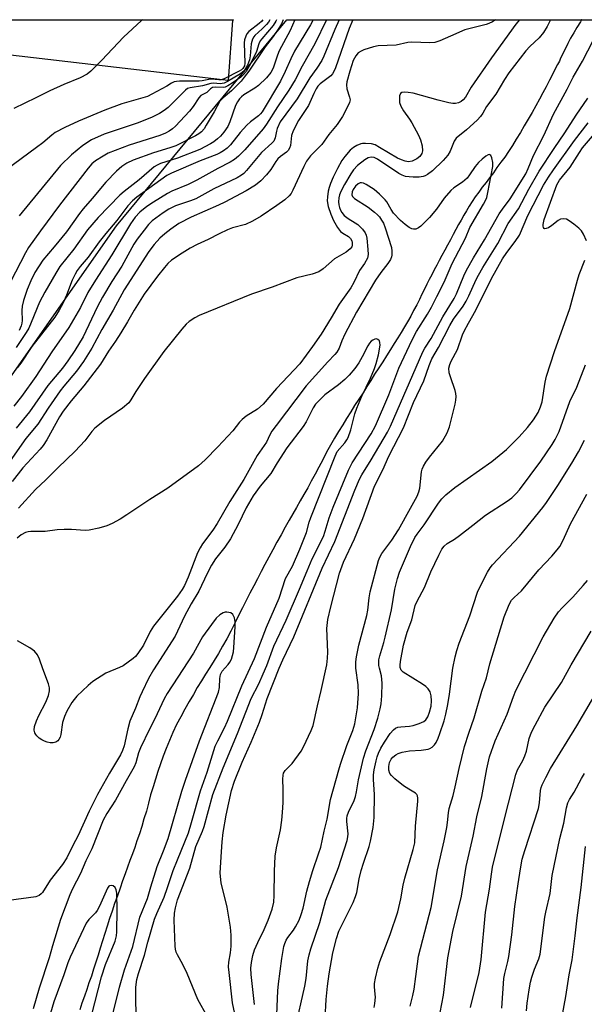
# Model space of a CAD drawing. Units: inches. Extents: x 1321760 to 1327760, y 501448 to 505448.
# Drawn here: x 1323643 to 1323804, y 505167 to 505448 of the extents above; entities that cross this region are included whole.
import ezdxf

# ---------------------------------------------------------------- set-up
doc = ezdxf.new("R2010")
doc.units = ezdxf.units.IN
doc.header["$MEASUREMENT"] = 0
for name, color, linetype in [('HYDRO-Single Line Stream', 4, 'Continuous'), ('NTRL-Trees', 3, 'Continuous'), ('TRANS-Parking Lot', 4, 'Continuous'), ('Undefined', 1, 'Continuous')]:
    doc.layers.add(name, color=color, linetype=linetype)

msp = doc.modelspace()

# ---------------------------------------------------------------- linework, layer by layer
at = {"layer": 'HYDRO-Single Line Stream'}
msp.add_lwpolyline([(1323803.63, 505447.99), (1323803.61, 505447.96), (1323803.3, 505447.36), (1323802.29, 505445.74), (1323801.42, 505444.24), (1323800.42, 505442.74), (1323799.67, 505441.24), (1323798.17, 505438.11), (1323797.57, 505436.99), (1323797.27, 505436.19), (1323796.77, 505435.2), (1323796.07, 505433.99), (1323795.27, 505432.39), (1323794.47, 505430.7), (1323793.47, 505428.89), (1323792.57, 505427.09), (1323791.57, 505425.29), (1323790.57, 505423.39), (1323789.47, 505421.5), (1323788.37, 505419.6), (1323787.27, 505417.7), (1323786.17, 505415.8), (1323784.97, 505413.9), (1323783.87, 505412.09), (1323782.77, 505410.39), (1323781.67, 505408.79), (1323780.57, 505407.3), (1323779.47, 505405.79), (1323778.47, 505404.29), (1323777.37, 505402.9), (1323776.37, 505401.49), (1323775.27, 505400.19), (1323774.27, 505398.79), (1323773.27, 505397.49), (1323772.37, 505396.09), (1323771.57, 505394.79), (1323770.77, 505393.49), (1323769.97, 505392.19), (1323769.27, 505390.79), (1323768.47, 505389.5), (1323767.77, 505388.09), (1323766.97, 505386.69), (1323766.17, 505385.19), (1323765.37, 505383.69), (1323764.57, 505382.19), (1323763.77, 505380.69), (1323762.97, 505379.29), (1323762.27, 505377.89), (1323761.57, 505376.6), (1323760.87, 505375.19), (1323760.17, 505373.89), (1323759.47, 505372.49), (1323758.77, 505371.1), (1323758.07, 505369.7), (1323757.37, 505368.1), (1323756.57, 505366.59), (1323755.67, 505364.99), (1323754.87, 505363.4), (1323753.97, 505361.8), (1323753.07, 505360.29), (1323752.17, 505358.69), (1323751.17, 505357.2), (1323750.17, 505355.6), (1323749.07, 505353.89), (1323747.97, 505352.1), (1323746.87, 505350.3), (1323745.77, 505348.6), (1323744.57, 505346.8), (1323743.47, 505345), (1323742.37, 505343.3), (1323741.27, 505341.5), (1323740.07, 505339.7), (1323738.87, 505337.9), (1323737.77, 505336.1), (1323736.57, 505334.2), (1323735.47, 505332.4), (1323734.27, 505330.5), (1323733.17, 505328.6), (1323731.97, 505326.6), (1323730.87, 505324.6), (1323729.77, 505322.4), (1323728.67, 505320.3), (1323727.57, 505318.3), (1323726.47, 505316.3), (1323725.47, 505314.4), (1323724.37, 505312.5), (1323723.37, 505310.7), (1323722.27, 505308.8), (1323721.27, 505307), (1323720.17, 505305.1), (1323719.07, 505303.1), (1323717.87, 505301), (1323716.67, 505298.9), (1323715.57, 505296.7), (1323714.37, 505294.6), (1323713.27, 505292.5), (1323712.17, 505290.5), (1323711.17, 505288.4), (1323710.07, 505286.4), (1323708.97, 505284.3), (1323707.97, 505282.2), (1323706.87, 505280.1), (1323705.77, 505277.9), (1323704.67, 505275.7), (1323703.57, 505273.5), (1323702.37, 505271.3), (1323701.17, 505269.2), (1323700.07, 505267.1), (1323698.77, 505265.1), (1323697.57, 505263.1), (1323696.37, 505261.2), (1323695.17, 505259.3), (1323693.97, 505257.4), (1323692.87, 505255.4), (1323691.67, 505253.4), (1323690.47, 505251.2), (1323689.27, 505249.01), (1323688.07, 505246.81), (1323686.97, 505244.5), (1323686.07, 505242.21), (1323685.07, 505240.01), (1323684.27, 505237.81), (1323683.47, 505235.61), (1323682.77, 505233.41), (1323682.07, 505231.21), (1323681.37, 505229.01), (1323680.68, 505226.71), (1323680.07, 505224.4), (1323679.48, 505222.11), (1323678.78, 505219.91), (1323678.17, 505217.71), (1323677.47, 505215.61), (1323676.78, 505213.61), (1323676.18, 505211.71), (1323675.47, 505209.91), (1323674.77, 505208.01), (1323674.07, 505206.11), (1323673.38, 505204.21), (1323672.68, 505202.21), (1323671.98, 505200.11), (1323671.18, 505197.91), (1323670.38, 505195.71), (1323669.68, 505193.51), (1323668.98, 505191.41), (1323668.28, 505189.21), (1323667.57, 505187.11), (1323666.98, 505185.11), (1323666.28, 505183.01), (1323665.68, 505181.01), (1323665.08, 505179.01), (1323664.38, 505177.01), (1323663.78, 505175.01), (1323663.08, 505173.11), (1323662.48, 505171.21), (1323661.78, 505169.31), (1323661.08, 505167.31), (1323660.48, 505165.41)], dxfattribs=at)
at = {"layer": 'NTRL-Trees'}
msp.add_lwpolyline([(1323539.24, 504771.01), (1323549.26, 504829.69), (1323557.63, 504878.68), (1323583.32, 504944.85), (1323607.16, 504964.05), (1323615.66, 504993.81), (1323616.26, 505044.2), (1323575.83, 505052.26), (1323541.69, 505071.41), (1323518.35, 505096.63), (1323509.96, 505109.32), (1323523.37, 505127.2), (1323555.01, 505127.2), (1323576.58, 505130.82), (1323582.51, 505169.41), (1323588.49, 505208.39), (1323592.51, 505234.6), (1323603.84, 505275.37), (1323641.17, 505346.63), (1323670.93, 505389.14), (1323719.55, 505447.99), (1323982.63, 505447.97)], dxfattribs=at)
at = {"layer": 'TRANS-Parking Lot'}
msp.add_lwpolyline([(1323704.03, 505447.78), (1323702.81, 505430.63), (1323554.07, 505448.01), (1323704.31, 505447.99)], close=True, dxfattribs=at)
at = {"layer": 'Undefined'}
for points, elevation in [([(1323678.34, 505448), (1323678.04, 505447.77), (1323672.96, 505443.03), (1323666.79, 505436.45), (1323663.66, 505433.35), (1323662.55, 505432.45), (1323660.6, 505431.42), (1323655.94, 505429.49), (1323651.91, 505427.72), (1323647.9, 505425.69), (1323641.7, 505422.7)], 324), ([(1323696.89, 505163.35), (1323694.16, 505168.35), (1323691.11, 505175.78), (1323689.89, 505178.27), (1323688.34, 505181.02), (1323688, 505181.82), (1323687.79, 505182.68), (1323687.69, 505183.53), (1323687.4, 505191), (1323687.49, 505192.94), (1323687.73, 505194.52), (1323688.35, 505196.73), (1323691.82, 505205.78), (1323693.55, 505212.01), (1323695.48, 505216.41), (1323695.96, 505217.68), (1323698.45, 505226.8), (1323701.34, 505234.44), (1323705.44, 505244.22), (1323709.38, 505254.27), (1323711.51, 505258.44), (1323712.81, 505261.25), (1323713.81, 505263.7), (1323715.86, 505269.2), (1323719.38, 505276.57), (1323723.15, 505285.41), (1323725.28, 505290.68), (1323726.76, 505294.12), (1323729.94, 505300.45), (1323730.5, 505302), (1323731.65, 505305.8), (1323732.75, 505308.81), (1323737.14, 505319.44), (1323738.19, 505321.51), (1323743.55, 505329.77), (1323744.85, 505332.03), (1323748.66, 505340.89), (1323751.45, 505348.49), (1323755.3, 505356.67), (1323756.55, 505358.99), (1323759.69, 505363.93), (1323760.84, 505365.91), (1323762.29, 505368.99), (1323764.39, 505373.04), (1323766.73, 505378.44), (1323770.49, 505385.65), (1323771.75, 505388.72), (1323775.66, 505395.33), (1323776.28, 505396.56), (1323776.55, 505397.3), (1323776.89, 505398.72), (1323778.29, 505406.15), (1323778.27, 505407.24), (1323777.99, 505408.57), (1323777.72, 505409.22), (1323777.46, 505409.47), (1323777.3, 505409.5), (1323776.92, 505409.44), (1323776.29, 505409.09), (1323775.22, 505408.23), (1323774.18, 505407.25), (1323773.22, 505406.13), (1323771.67, 505403.69), (1323770.97, 505402.78), (1323769.64, 505401.63), (1323767.19, 505399.98), (1323766.31, 505399.24), (1323764.43, 505397.1), (1323762.25, 505393.88), (1323760.25, 505391.5), (1323757.75, 505389.08), (1323757.07, 505388.57), (1323756.35, 505388.25), (1323755.62, 505388.21), (1323755.15, 505388.34), (1323754.47, 505388.66), (1323753.29, 505389.5), (1323751.97, 505390.7), (1323749.91, 505392.81), (1323749.26, 505393.79), (1323748.03, 505395.97), (1323747.56, 505396.62), (1323745.97, 505398.24), (1323744.44, 505399.54), (1323742.16, 505400.95), (1323741.38, 505401.31), (1323740.86, 505401.43), (1323740.4, 505401.4), (1323739.92, 505401.19), (1323739.08, 505400.45), (1323738.46, 505399.54), (1323738.17, 505398.85), (1323738.09, 505398.03), (1323738.29, 505397.52), (1323738.87, 505397.01), (1323742.77, 505394.52), (1323744.54, 505393.11), (1323745.37, 505392.35), (1323745.92, 505391.72), (1323746.56, 505390.83), (1323747.12, 505389.88), (1323747.61, 505388.63), (1323749.36, 505382.98), (1323749.46, 505381.9), (1323749.44, 505380.82), (1323749.35, 505380.3), (1323749.06, 505379.55), (1323748.36, 505378.41), (1323746.31, 505375.8), (1323744.8, 505373.7), (1323739.37, 505364.56), (1323736.05, 505358.21), (1323735.21, 505356.38), (1323734.42, 505354.27), (1323733.76, 505353.08), (1323733.24, 505352.43), (1323731.2, 505350.35), (1323727.66, 505346.48), (1323725.06, 505343.46), (1323716.47, 505332.19), (1323715.28, 505330.52), (1323714.71, 505329.51), (1323713.76, 505327.42), (1323711.06, 505323.56), (1323707.28, 505316.71), (1323703.28, 505310.48), (1323699.69, 505304.18), (1323698.46, 505302.31), (1323695.49, 505298.39), (1323694.76, 505297.26), (1323694.05, 505295.81), (1323691.36, 505288.86), (1323690.33, 505286.53), (1323689.71, 505285.37), (1323688.32, 505283.41), (1323681.5, 505274.91), (1323680.53, 505273.32), (1323678.62, 505269.44), (1323677.03, 505267.08), (1323676.33, 505266.2), (1323675.7, 505265.61), (1323672.82, 505263.6), (1323671.81, 505263.07), (1323667.91, 505261.44), (1323664.2, 505259.12), (1323662.83, 505257.99), (1323659.61, 505254.88), (1323658.82, 505254), (1323658.2, 505253.08), (1323656.8, 505250.65), (1323656.08, 505249.12), (1323655.56, 505247.42), (1323655.04, 505243.97), (1323654.83, 505243.2), (1323654.52, 505242.51), (1323654.24, 505242.14), (1323653.6, 505241.77), (1323652.83, 505241.59), (1323652.02, 505241.59), (1323651.2, 505241.77), (1323650.4, 505242.05), (1323649.63, 505242.44), (1323648.91, 505242.95), (1323648.26, 505243.54), (1323647.9, 505243.98), (1323647.67, 505244.43), (1323647.49, 505245.16), (1323647.58, 505246.21), (1323648.12, 505247.82), (1323648.79, 505249.39), (1323650.82, 505253.21), (1323651.52, 505255.09), (1323651.83, 505256.46), (1323651.79, 505257.31), (1323651.53, 505258.42), (1323649.9, 505262.69), (1323648.99, 505265.5), (1323648.38, 505266.73), (1323647.57, 505267.74), (1323646.19, 505268.71), (1323642.71, 505270.68)], 298), ([(1323676.53, 505164.48), (1323676.43, 505168.07), (1323676.5, 505171.8), (1323676.78, 505174.01), (1323677.17, 505175.77), (1323678.89, 505180.95), (1323679.85, 505184.68), (1323681.81, 505191.25), (1323682.44, 505192.89), (1323684.5, 505197.54), (1323685.51, 505200.33), (1323687.07, 505205.12), (1323688.38, 505208.17), (1323691.44, 505215.89), (1323692.35, 505218.84), (1323694.87, 505227.89), (1323696.78, 505233.17), (1323699.12, 505240.64), (1323699.8, 505242.17), (1323701.73, 505245.88), (1323702.61, 505247.74), (1323706.7, 505257.85), (1323710.31, 505265.67), (1323713.77, 505274.58), (1323717.31, 505282.9), (1323719.17, 505288.46), (1323721.13, 505292.02), (1323723.23, 505296.84), (1323725.11, 505301.6), (1323725.89, 505304.53), (1323726.35, 505305.9), (1323733.27, 505323.44), (1323733.93, 505324.71), (1323736.09, 505327.19), (1323736.66, 505328.05), (1323737.02, 505328.75), (1323737.82, 505330.93), (1323738.96, 505335.47), (1323739.5, 505337.09), (1323740.9, 505340.5), (1323743.35, 505345.64), (1323744.57, 505348.41), (1323745.04, 505349.88), (1323745.64, 505352.32), (1323746.12, 505355.1), (1323746.09, 505355.88), (1323745.93, 505356.3), (1323745.48, 505356.75), (1323745.1, 505356.88), (1323744.67, 505356.83), (1323744.02, 505356.52), (1323743.6, 505356.21), (1323743.12, 505355.71), (1323742.6, 505354.89), (1323741.05, 505351.75), (1323740.05, 505350.05), (1323738.93, 505348.44), (1323737.29, 505346.5), (1323736.03, 505345.29), (1323734.25, 505343.76), (1323730.37, 505340.97), (1323728.71, 505339.32), (1323727.75, 505338.22), (1323727.07, 505337.17), (1323725.08, 505333.25), (1323724.22, 505331.84), (1323719.56, 505325.78), (1323716.73, 505321.5), (1323714.94, 505318.42), (1323711.91, 505314.83), (1323709.92, 505312.05), (1323707.97, 505308.71), (1323705.62, 505303.89), (1323703.44, 505299.78), (1323701.84, 505297.43), (1323699.17, 505294.07), (1323698, 505292.33), (1323696.77, 505289.96), (1323694.39, 505284.87), (1323692.22, 505281.23), (1323690.29, 505277.74), (1323687.72, 505272.05), (1323681.49, 505262.43), (1323680.08, 505259.92), (1323678.22, 505256.18), (1323677.58, 505254.73), (1323676.35, 505251.48), (1323674.72, 505247.8), (1323674.13, 505245.59), (1323673.14, 505240.71), (1323672.69, 505239.41), (1323672.12, 505238.15), (1323668.94, 505232.95), (1323665.49, 505226.88), (1323663.14, 505222.09), (1323659.97, 505215.13), (1323658.51, 505212.3), (1323656.8, 505208.71), (1323655.5, 505206.84), (1323652.05, 505202.36), (1323649.8, 505198.87), (1323649.45, 505198.48), (1323648.9, 505198.05), (1323647.89, 505197.67), (1323640.25, 505196.59)], 296), ([(1323670.03, 505164.47), (1323671.78, 505171.79), (1323673.23, 505176.75), (1323675.6, 505183.47), (1323677.62, 505191.82), (1323679.79, 505197.15), (1323680.72, 505200.44), (1323682.53, 505206.28), (1323684.39, 505210.76), (1323685.68, 505214.26), (1323689.62, 505227.74), (1323690.62, 505230.9), (1323694.65, 505242.18), (1323700.01, 505256.07), (1323700.31, 505257.38), (1323700.37, 505259.98), (1323700.61, 505261.07), (1323701.1, 505262.05), (1323702.79, 505263.93), (1323703.27, 505264.57), (1323703.71, 505265.43), (1323704.05, 505266.49), (1323704.3, 505267.59), (1323704.43, 505268.76), (1323704.81, 505274.68), (1323704.81, 505276.16), (1323704.58, 505277.28), (1323704.13, 505278.25), (1323703.52, 505278.67), (1323702.45, 505278.87), (1323701.9, 505278.85), (1323701.38, 505278.7), (1323700.44, 505278.11), (1323699.41, 505277.14), (1323698, 505275.4), (1323695.5, 505271.86), (1323692.89, 505267.15), (1323685.4, 505255.65), (1323684.57, 505254.12), (1323681.86, 505248.44), (1323680.36, 505245.52), (1323677.8, 505240.12), (1323677.25, 505238.74), (1323676.47, 505235.92), (1323676.01, 505234.69), (1323673.66, 505230.76), (1323670.63, 505225.19), (1323668.16, 505221.44), (1323667.13, 505219.52), (1323663.88, 505211.3), (1323662.18, 505207.86), (1323660.66, 505204.32), (1323658.41, 505199.92), (1323657.62, 505198.2), (1323654.96, 505191.2), (1323652.64, 505183.61), (1323651.71, 505180.17), (1323648.91, 505171.51), (1323647.18, 505165.65)], 294), ([(1323661.08, 505152.86), (1323666.65, 505174.78), (1323667.83, 505178.26), (1323670.53, 505184.97), (1323670.93, 505186.53), (1323671.03, 505187.65), (1323671.13, 505193.81), (1323671.08, 505198.65), (1323670.88, 505199.64), (1323670.54, 505200.31), (1323670.02, 505200.72), (1323669.38, 505200.84), (1323668.98, 505200.77), (1323668.79, 505200.65), (1323668.34, 505200.09), (1323666.13, 505194.99), (1323665.46, 505193.7), (1323664.92, 505193.02), (1323663.03, 505191.19), (1323662.28, 505190.12), (1323657.72, 505180.41), (1323657.03, 505178.82), (1323655.89, 505175.4), (1323653.09, 505167.69), (1323648.69, 505152.8)], 292)]:
    msp.add_lwpolyline(points, dxfattribs=dict(at, elevation=elevation))
for points in [[(1323712.72, 505447.99, 322), (1323712.28, 505447.48, 322), (1323711.67, 505446.92, 322), (1323708.67, 505444.61, 322), (1323708.14, 505443.98, 322), (1323707.79, 505443.28, 322), (1323707.48, 505442.27, 322), (1323707.37, 505441.44, 322), (1323707.57, 505435.57, 322), (1323707.41, 505434.8, 322), (1323706.96, 505434.04, 322), (1323706.61, 505433.72, 322), (1323705.9, 505433.28, 322), (1323701.62, 505431.13, 322), (1323700.8, 505430.85, 322), (1323700.16, 505430.83, 322), (1323698.08, 505431.06, 322), (1323697.27, 505430.97, 322), (1323695.42, 505430.55, 322), (1323694.54, 505430.43, 322), (1323688.93, 505430.44, 322), (1323688.06, 505430.39, 322), (1323687.38, 505430.24, 322), (1323686.67, 505429.9, 322), (1323685.26, 505429.05, 322), (1323681.03, 505426.72, 322), (1323679.79, 505426.12, 322), (1323678.44, 505425.67, 322), (1323672.47, 505423.99, 322), (1323667.61, 505422.2, 322), (1323660.08, 505419.07, 322), (1323656.19, 505417.28, 322), (1323653.46, 505415.79, 322), (1323652.45, 505415.05, 322), (1323649.92, 505412.87, 322), (1323648.14, 505411.48, 322), (1323635.31, 505402.13, 322)], [(1323738.37, 505447.99, 306), (1323737.33, 505445.47, 306), (1323733.37, 505434.31, 306), (1323732.9, 505433.2, 306), (1323732.51, 505432.57, 306), (1323732.04, 505432.01, 306), (1323729.06, 505429.73, 306), (1323728.38, 505428.99, 306), (1323727.93, 505428.3, 306), (1323727.26, 505426.97, 306), (1323725.72, 505423.53, 306), (1323722.89, 505419.24, 306), (1323721.38, 505416.31, 306), (1323720.9, 505414.93, 306), (1323720.54, 505412.07, 306), (1323720.31, 505411.33, 306), (1323719.95, 505410.71, 306), (1323719.42, 505410.18, 306), (1323717.71, 505408.94, 306), (1323716.97, 505408.3, 306), (1323716.36, 505407.52, 306), (1323714.97, 505405.28, 306), (1323713.74, 505403.69, 306), (1323712.11, 505402.05, 306), (1323710.55, 505400.77, 306), (1323707.94, 505399.13, 306), (1323701.85, 505395.93, 306), (1323699.99, 505395.04, 306), (1323692.2, 505391.61, 306), (1323688.72, 505389.79, 306), (1323686.43, 505388.26, 306), (1323684.72, 505386.91, 306), (1323683.3, 505385.62, 306), (1323681.67, 505383.88, 306), (1323680.14, 505381.83, 306), (1323673.08, 505370.86, 306), (1323669.99, 505365.08, 306), (1323666.79, 505359.56, 306), (1323663.91, 505354.24, 306), (1323661.55, 505350.43, 306), (1323659.56, 505347.69, 306), (1323655.88, 505343.37, 306), (1323654.9, 505342.11, 306), (1323651.47, 505337.16, 306), (1323648.49, 505332.59, 306), (1323645.09, 505328.45, 306), (1323639.31, 505320.17, 306)], [(1323716.58, 505447.99, 318), (1323716.43, 505447.57, 318), (1323715.66, 505446.37, 318), (1323712.37, 505442.59, 318), (1323711.89, 505441.95, 318), (1323711.5, 505441.11, 318), (1323710.84, 505438.91, 318), (1323710.53, 505438.1, 318), (1323708.79, 505434.73, 318), (1323707.89, 505433.25, 318), (1323707.19, 505432.41, 318), (1323706.39, 505431.65, 318), (1323703.92, 505429.89, 318), (1323702.69, 505429.11, 318), (1323701.91, 505428.79, 318), (1323701.36, 505428.7, 318), (1323699.07, 505428.75, 318), (1323698.28, 505428.64, 318), (1323697.73, 505428.32, 318), (1323696.66, 505427.26, 318), (1323694.97, 505426.33, 318), (1323694.38, 505425.68, 318), (1323692.84, 505423.22, 318), (1323691.72, 505421.88, 318), (1323687.8, 505417.58, 318), (1323686.91, 505416.81, 318), (1323685.93, 505416.15, 318), (1323684.9, 505415.6, 318), (1323683.31, 505414.96, 318), (1323674.51, 505412.17, 318), (1323668.6, 505409.87, 318), (1323667.11, 505409.06, 318), (1323664.96, 505407.69, 318), (1323663.93, 505406.82, 318), (1323662.83, 505405.64, 318), (1323654.7, 505395.08, 318), (1323649.24, 505387.71, 318), (1323645.85, 505382.98, 318), (1323644.98, 505381.48, 318), (1323640.74, 505373.15, 318)], [(1323779.06, 505447.99, 304), (1323778.18, 505447.38, 304), (1323777.19, 505446.91, 304), (1323776.35, 505446.64, 304), (1323770.33, 505445.14, 304), (1323766.19, 505443.27, 304), (1323763.16, 505442.01, 304), (1323761.77, 505441.53, 304), (1323760.35, 505441.4, 304), (1323755.18, 505441.62, 304), (1323754.04, 505441.46, 304), (1323750.67, 505440.75, 304), (1323745.6, 505440.59, 304), (1323744.21, 505440.27, 304), (1323741.48, 505439.39, 304), (1323740.7, 505439.05, 304), (1323739.89, 505438.51, 304), (1323739.18, 505437.73, 304), (1323738.47, 505436.35, 304), (1323737.51, 505433.36, 304), (1323736.68, 505430.29, 304), (1323736.57, 505429.44, 304), (1323736.68, 505428.3, 304), (1323737.45, 505425.93, 304), (1323737.57, 505425.17, 304), (1323737.4, 505424.37, 304), (1323736.93, 505423.3, 304), (1323735.4, 505420.42, 304), (1323733.93, 505418.1, 304), (1323731.52, 505415.21, 304), (1323729.51, 505412.4, 304), (1323726.32, 505409.14, 304), (1323725.15, 505407.6, 304), (1323724.35, 505406.12, 304), (1323721.27, 505399.36, 304), (1323720.72, 505398.36, 304), (1323720.22, 505397.72, 304), (1323718.95, 505396.6, 304), (1323716.65, 505394.93, 304), (1323712.16, 505391.92, 304), (1323709.73, 505390.45, 304), (1323707.72, 505389.53, 304), (1323704, 505388.55, 304), (1323702.63, 505388.03, 304), (1323700.2, 505386.92, 304), (1323697.07, 505385.28, 304), (1323693.95, 505383.87, 304), (1323691.91, 505382.77, 304), (1323689.7, 505381.4, 304), (1323686.59, 505379.32, 304), (1323685.58, 505378.41, 304), (1323684.61, 505377.31, 304), (1323682.6, 505374.78, 304), (1323678.81, 505369.62, 304), (1323675.94, 505365.06, 304), (1323674.06, 505361.73, 304), (1323672.17, 505358.61, 304), (1323670.67, 505356.29, 304), (1323668.65, 505353.43, 304), (1323666.36, 505349.68, 304), (1323661.64, 505343.52, 304), (1323658.04, 505339.25, 304), (1323655.73, 505336.23, 304), (1323654.7, 505334.64, 304), (1323651.04, 505328.06, 304), (1323650, 505326.45, 304), (1323649.12, 505325.38, 304), (1323644.22, 505320.04, 304), (1323641.2, 505316.15, 304)], [(1323730.84, 505447.99, 310), (1323727.51, 505441.1, 310), (1323723.9, 505434.76, 310), (1323721.88, 505430.87, 310), (1323720.11, 505427.92, 310), (1323716.87, 505423.18, 310), (1323713.75, 505418.15, 310), (1323712.75, 505416.87, 310), (1323707.53, 505410.82, 310), (1323705.76, 505409.03, 310), (1323704.64, 505408.14, 310), (1323703.4, 505407.36, 310), (1323699.88, 505405.52, 310), (1323693.87, 505402.19, 310), (1323691.36, 505400.99, 310), (1323686.74, 505399.05, 310), (1323685.44, 505398.38, 310), (1323681.48, 505395.95, 310), (1323679.6, 505394.64, 310), (1323677.64, 505393.05, 310), (1323676.3, 505391.6, 310), (1323674.96, 505389.71, 310), (1323669.59, 505380.89, 310), (1323664.92, 505373.7, 310), (1323662.79, 505370.09, 310), (1323660.71, 505365.89, 310), (1323657.37, 505360.13, 310), (1323652.54, 505353.24, 310), (1323647.97, 505346.19, 310), (1323643.83, 505340.41, 310), (1323641.67, 505337.7, 310)], [(1323721.84, 505447.99, 314), (1323720.52, 505444.95, 314), (1323717.36, 505439.13, 314), (1323716.87, 505437.9, 314), (1323715.67, 505434.22, 314), (1323714.98, 505432.92, 314), (1323713.69, 505431.43, 314), (1323711.46, 505429.26, 314), (1323710.39, 505428.46, 314), (1323707.25, 505426.54, 314), (1323706.61, 505426.03, 314), (1323706.03, 505425.44, 314), (1323705.41, 505424.52, 314), (1323704.91, 505423.47, 314), (1323703.26, 505418.85, 314), (1323702.67, 505417.55, 314), (1323701.53, 505415.88, 314), (1323700.56, 505414.76, 314), (1323699.75, 505414, 314), (1323698.7, 505413.15, 314), (1323697.77, 505412.53, 314), (1323694.71, 505410.93, 314), (1323688.32, 505408.49, 314), (1323683.49, 505406.93, 314), (1323682.56, 505406.53, 314), (1323681.7, 505406.03, 314), (1323677.38, 505402.25, 314), (1323673.09, 505398.98, 314), (1323671.85, 505397.93, 314), (1323665.71, 505391.56, 314), (1323662.69, 505387.98, 314), (1323658.76, 505382.46, 314), (1323654.82, 505377.58, 314), (1323653.6, 505375.68, 314), (1323650.49, 505370.26, 314), (1323648.99, 505367.42, 314), (1323646.62, 505361.57, 314), (1323645.9, 505360, 314), (1323645.15, 505358.75, 314), (1323642.3, 505354.48, 314)], [(1323734.47, 505447.99, 308), (1323733.24, 505445.23, 308), (1323730.06, 505437.63, 308), (1323729.47, 505436.39, 308), (1323728.08, 505434.2, 308), (1323726.11, 505431.42, 308), (1323722.45, 505425.42, 308), (1323717.65, 505418.85, 308), (1323716.78, 505416.97, 308), (1323716.55, 505416.19, 308), (1323716.17, 505414.31, 308), (1323715.78, 505413.38, 308), (1323715.26, 505412.78, 308), (1323712.33, 505410.06, 308), (1323708.05, 505404.97, 308), (1323707.25, 505404.15, 308), (1323706.59, 505403.64, 308), (1323705.33, 505402.91, 308), (1323698.68, 505399.68, 308), (1323693.57, 505396.92, 308), (1323692.08, 505396.32, 308), (1323687.77, 505394.83, 308), (1323685.91, 505393.97, 308), (1323684.23, 505392.9, 308), (1323681.14, 505390.56, 308), (1323680.11, 505389.54, 308), (1323678.8, 505387.9, 308), (1323676.85, 505385.32, 308), (1323675.92, 505383.96, 308), (1323672.42, 505377.61, 308), (1323669.64, 505373.25, 308), (1323666.97, 505368.79, 308), (1323665.44, 505365.92, 308), (1323661.39, 505357.46, 308), (1323659.05, 505353.6, 308), (1323657.01, 505350.6, 308), (1323655.51, 505348.56, 308), (1323651.39, 505343.58, 308), (1323646.16, 505336.08, 308), (1323642.34, 505331.44, 308)], [(1323727.04, 505447.99, 312), (1323726.25, 505446.55, 312), (1323721.76, 505439.02, 312), (1323720.63, 505436.82, 312), (1323719.05, 505433.25, 312), (1323717.68, 505430.47, 312), (1323712.46, 505421.7, 312), (1323712.01, 505421.12, 312), (1323711.48, 505420.61, 312), (1323709.15, 505418.86, 312), (1323708.08, 505417.91, 312), (1323706.18, 505415.82, 312), (1323703.48, 505412.31, 312), (1323702.53, 505411.38, 312), (1323701.46, 505410.54, 312), (1323700.55, 505409.97, 312), (1323699.6, 505409.5, 312), (1323694.76, 505407.71, 312), (1323686.6, 505404.21, 312), (1323685.26, 505403.56, 312), (1323676.72, 505397.36, 312), (1323675.51, 505396.29, 312), (1323674.19, 505394.84, 312), (1323671.03, 505390.67, 312), (1323667.87, 505386.95, 312), (1323666, 505384.62, 312), (1323662.9, 505380.24, 312), (1323660.62, 505377.56, 312), (1323659.72, 505376.37, 312), (1323659.15, 505375.4, 312), (1323658.32, 505373.65, 312), (1323656.66, 505369.35, 312), (1323655.64, 505367.04, 312), (1323654.59, 505365.05, 312), (1323653.32, 505363.14, 312), (1323646.82, 505354.71, 312), (1323643.62, 505349.99, 312), (1323642.57, 505348.64, 312)], [(1323794.73, 505447.99, 300), (1323793.81, 505446.07, 300), (1323792.72, 505444.32, 300), (1323791.52, 505442.85, 300), (1323788.81, 505440.35, 300), (1323787.69, 505439.15, 300), (1323782.9, 505432.85, 300), (1323781.57, 505430.94, 300), (1323779.16, 505426.77, 300), (1323776.46, 505423.25, 300), (1323775.42, 505421.31, 300), (1323774.8, 505420.35, 300), (1323773.82, 505419.3, 300), (1323770.81, 505416.56, 300), (1323767.84, 505414.15, 300), (1323767.28, 505413.29, 300), (1323766.14, 505410.48, 300), (1323765.46, 505409.3, 300), (1323764.16, 505407.81, 300), (1323761.05, 505404.83, 300), (1323759.69, 505403.8, 300), (1323758.96, 505403.42, 300), (1323758.43, 505403.25, 300), (1323757.3, 505403.1, 300), (1323755.56, 505403.05, 300), (1323754.44, 505403.11, 300), (1323753.37, 505403.27, 300), (1323752.42, 505403.6, 300), (1323751.48, 505404.12, 300), (1323745.38, 505408.21, 300), (1323744.48, 505408.64, 300), (1323743.63, 505408.78, 300), (1323742.74, 505408.6, 300), (1323741.77, 505408.02, 300), (1323739.71, 505406.35, 300), (1323738.55, 505405.11, 300), (1323737.77, 505403.97, 300), (1323735.97, 505400.97, 300), (1323734.9, 505398.96, 300), (1323734.54, 505397.98, 300), (1323734.36, 505397.15, 300), (1323734.26, 505395.99, 300), (1323734.33, 505395.15, 300), (1323734.53, 505394.39, 300), (1323734.84, 505393.66, 300), (1323735.25, 505392.98, 300), (1323735.91, 505392.15, 300), (1323736.99, 505391.26, 300), (1323739.06, 505390.06, 300), (1323739.77, 505389.55, 300), (1323741.12, 505388.2, 300), (1323741.88, 505387.13, 300), (1323742.14, 505386.5, 300), (1323742.33, 505385.66, 300), (1323742.67, 505382.45, 300), (1323742.72, 505381.01, 300), (1323742.5, 505379.93, 300), (1323741.7, 505378.44, 300), (1323740.21, 505376.41, 300), (1323738.65, 505372.99, 300), (1323737.81, 505371.44, 300), (1323734.45, 505366.84, 300), (1323732.17, 505362.92, 300), (1323729.28, 505358.27, 300), (1323726.89, 505354.72, 300), (1323723.2, 505349.78, 300), (1323716.58, 505342.7, 300), (1323712.79, 505338.22, 300), (1323711.2, 505336.86, 300), (1323707.91, 505334.79, 300), (1323706.83, 505333.88, 300), (1323706.06, 505333.08, 300), (1323704.12, 505330.68, 300), (1323699.86, 505326.09, 300), (1323696.21, 505322.34, 300), (1323694.36, 505320.68, 300), (1323685.61, 505314.3, 300), (1323680.44, 505311.03, 300), (1323673.89, 505306.65, 300), (1323671.95, 505305.43, 300), (1323669.7, 505304.21, 300), (1323668.16, 505303.5, 300), (1323665.94, 505302.88, 300), (1323663.13, 505302.28, 300), (1323661.96, 505302.24, 300), (1323658.1, 505302.49, 300), (1323656.04, 505302.46, 300), (1323653.98, 505302.34, 300), (1323650.58, 505301.88, 300), (1323646.47, 505301.91, 300), (1323645.72, 505301.81, 300), (1323644.98, 505301.6, 300), (1323643.73, 505300.93, 300), (1323642.58, 505300.02, 300)], [(1323785.93, 505447.99, 302), (1323784.89, 505446.73, 302), (1323777.92, 505437.1, 302), (1323772.14, 505428.71, 302), (1323770.47, 505425.94, 302), (1323769.83, 505425.09, 302), (1323769.24, 505424.62, 302), (1323768.49, 505424.29, 302), (1323767.68, 505424.11, 302), (1323766.85, 505424.11, 302), (1323765.73, 505424.32, 302), (1323762.65, 505425.08, 302), (1323755.55, 505427, 302), (1323754.14, 505427.23, 302), (1323753.04, 505427.31, 302), (1323752.33, 505427.19, 302), (1323751.99, 505426.94, 302), (1323751.7, 505426.32, 302), (1323751.63, 505425.52, 302), (1323751.71, 505424.39, 302), (1323752, 505423.36, 302), (1323752.77, 505421.97, 302), (1323754.54, 505419.6, 302), (1323755.16, 505418.61, 302), (1323757.11, 505415.04, 302), (1323757.68, 505413.72, 302), (1323758.09, 505412.02, 302), (1323758.22, 505410.62, 302), (1323758.04, 505409.86, 302), (1323757.48, 505408.99, 302), (1323756.58, 505408.27, 302), (1323755.27, 505407.63, 302), (1323754.24, 505407.47, 302), (1323753.26, 505407.61, 302), (1323752.2, 505407.97, 302), (1323751.12, 505408.5, 302), (1323746, 505411.56, 302), (1323744.7, 505412.26, 302), (1323743.71, 505412.58, 302), (1323741.99, 505412.71, 302), (1323741.14, 505412.66, 302), (1323740.59, 505412.53, 302), (1323739.53, 505412.08, 302), (1323738.53, 505411.5, 302), (1323737.62, 505410.77, 302), (1323736.06, 505408.97, 302), (1323735.23, 505407.78, 302), (1323734, 505405.57, 302), (1323732.75, 505403.07, 302), (1323731.95, 505401.23, 302), (1323731.56, 505400.15, 302), (1323731.3, 505399.07, 302), (1323731.08, 505397.44, 302), (1323731.06, 505396.33, 302), (1323731.33, 505394.66, 302), (1323732.06, 505392.52, 302), (1323732.84, 505390.72, 302), (1323733.98, 505388.68, 302), (1323734.84, 505387.54, 302), (1323735.46, 505387.08, 302), (1323737.12, 505386.08, 302), (1323737.69, 505385.52, 302), (1323738.1, 505384.87, 302), (1323738.21, 505384.4, 302), (1323738.19, 505383.67, 302), (1323738.05, 505383.2, 302), (1323737.59, 505382.56, 302), (1323736.49, 505381.68, 302), (1323733.12, 505379.73, 302), (1323729.88, 505376.86, 302), (1323728.69, 505376.06, 302), (1323726.72, 505375.41, 302), (1323722.36, 505374.31, 302), (1323715.31, 505371.61, 302), (1323709.42, 505369.69, 302), (1323694.53, 505363.57, 302), (1323693.24, 505362.91, 302), (1323691.66, 505361.84, 302), (1323690.85, 505361.11, 302), (1323689.56, 505359.68, 302), (1323684.43, 505353.31, 302), (1323678.96, 505345.59, 302), (1323676.5, 505341.86, 302), (1323675.06, 505339.49, 302), (1323674.41, 505338.67, 302), (1323672.62, 505337.14, 302), (1323667.47, 505333.64, 302), (1323664.78, 505331.4, 302), (1323663.88, 505330.42, 302), (1323661.9, 505327.81, 302), (1323659.18, 505324.87, 302), (1323654.24, 505320.11, 302), (1323650.8, 505316.67, 302), (1323647.86, 505313.93, 302), (1323643, 505308.6, 302)], [(1323714.69, 505447.99, 320), (1323714.32, 505447.35, 320), (1323713.76, 505446.66, 320), (1323712.5, 505445.38, 320), (1323710.43, 505443.49, 320), (1323710.09, 505443.07, 320), (1323709.74, 505442.42, 320), (1323709.39, 505441.14, 320), (1323709.07, 505437.67, 320), (1323708.88, 505436.54, 320), (1323708.28, 505435, 320), (1323707.44, 505433.62, 320), (1323706.93, 505433.08, 320), (1323706.3, 505432.6, 320), (1323702.6, 505430.37, 320), (1323701.61, 505429.88, 320), (1323700.52, 505429.73, 320), (1323698.57, 505429.88, 320), (1323697.81, 505429.83, 320), (1323695.47, 505429.12, 320), (1323691.95, 505428.55, 320), (1323691.21, 505428.33, 320), (1323690.62, 505427.93, 320), (1323685.63, 505422.93, 320), (1323684.54, 505422.08, 320), (1323683.16, 505421.19, 320), (1323681.08, 505420.21, 320), (1323677.13, 505418.56, 320), (1323669.1, 505415.94, 320), (1323667.46, 505415.33, 320), (1323663.8, 505413.69, 320), (1323661.35, 505412.14, 320), (1323658.08, 505409.47, 320), (1323654.92, 505406.38, 320), (1323643.17, 505392, 320)], [(1323718.51, 505447.99, 316), (1323718.05, 505446.83, 316), (1323717.47, 505445.83, 316), (1323715.63, 505443.22, 316), (1323713.37, 505440.24, 316), (1323708.72, 505433.35, 316), (1323707.36, 505431.56, 316), (1323706.46, 505430.5, 316), (1323703.71, 505427.72, 316), (1323701.34, 505425.73, 316), (1323700.45, 505424.78, 316), (1323698.8, 505421.74, 316), (1323696.55, 505417.87, 316), (1323695.9, 505416.87, 316), (1323695.19, 505416.04, 316), (1323694.42, 505415.41, 316), (1323693.49, 505414.86, 316), (1323687.87, 505412.04, 316), (1323686.16, 505411.4, 316), (1323681.48, 505410.03, 316), (1323675.74, 505407.89, 316), (1323673.88, 505407.06, 316), (1323672.45, 505406.1, 316), (1323670.96, 505404.74, 316), (1323667.91, 505401.66, 316), (1323664, 505396.93, 316), (1323661.45, 505394.03, 316), (1323660.41, 505392.69, 316), (1323656.72, 505387.44, 316), (1323653.2, 505383.14, 316), (1323649.96, 505379.38, 316), (1323647.69, 505375.86, 316), (1323646.52, 505373.44, 316), (1323645.46, 505370.97, 316), (1323644.42, 505367.86, 316), (1323644.02, 505366.23, 316), (1323643.92, 505364.98, 316), (1323644.05, 505362.16, 316), (1323643.98, 505361.37, 316), (1323643.79, 505360.6, 316), (1323643.17, 505359.3, 316)], [(1323706.34, 505156.6, 300), (1323704.04, 505167.33, 300), (1323703.03, 505176.03, 300), (1323702.92, 505177.61, 300), (1323702.94, 505178.95, 300), (1323703.49, 505181.64, 300), (1323703.69, 505183.55, 300), (1323703.65, 505186.66, 300), (1323703.5, 505188.99, 300), (1323702.52, 505194.67, 300), (1323700.81, 505201.66, 300), (1323700.55, 505204.42, 300), (1323700.75, 505209.07, 300), (1323701.08, 505213.34, 300), (1323701.4, 505216.03, 300), (1323702.24, 505220.96, 300), (1323703.77, 505228.01, 300), (1323704.63, 505230.62, 300), (1323706.78, 505236.05, 300), (1323709.32, 505241.73, 300), (1323711.72, 505247.51, 300), (1323712.48, 505249.69, 300), (1323713.89, 505254.24, 300), (1323717.35, 505262.91, 300), (1323718.42, 505265.3, 300), (1323721.56, 505271.86, 300), (1323729.58, 505291.41, 300), (1323733.26, 505299.01, 300), (1323738.89, 505313.69, 300), (1323740.28, 505316.84, 300), (1323740.95, 505318.08, 300), (1323743.6, 505322.35, 300), (1323748.28, 505330.22, 300), (1323749.11, 505331.95, 300), (1323758.32, 505353.22, 300), (1323758.87, 505354.26, 300), (1323760.66, 505357.05, 300), (1323764.01, 505363.23, 300), (1323767.28, 505368.42, 300), (1323767.9, 505369.78, 300), (1323769.97, 505374.93, 300), (1323770.73, 505376.51, 300), (1323772.78, 505380.07, 300), (1323775.91, 505385.17, 300), (1323780.14, 505392.58, 300), (1323781.07, 505393.97, 300), (1323783.26, 505396.89, 300), (1323787.69, 505404.05, 300), (1323788.41, 505405.5, 300), (1323789.93, 505409.22, 300), (1323792.81, 505414.97, 300), (1323795.57, 505421, 300), (1323799.47, 505428.14, 300), (1323801.19, 505431.57, 300), (1323803.82, 505436.2, 300), (1323809.94, 505447.99, 300)], [(1323710.32, 505166.93, 302), (1323709.4, 505175.5, 302), (1323709.28, 505177.23, 302), (1323709.42, 505178.87, 302), (1323709.83, 505180.87, 302), (1323710.33, 505182.54, 302), (1323711.21, 505184.63, 302), (1323713.03, 505188.31, 302), (1323714.17, 505190.92, 302), (1323715.3, 505194.08, 302), (1323715.78, 505196.06, 302), (1323715.96, 505197.96, 302), (1323716, 505204.94, 302), (1323716.23, 505209.22, 302), (1323716.59, 505211.64, 302), (1323717.73, 505216.72, 302), (1323718.11, 505219.48, 302), (1323718.3, 505221.7, 302), (1323718.44, 505224.51, 302), (1323718.44, 505228.23, 302), (1323718.34, 505231.2, 302), (1323718.44, 505232.36, 302), (1323718.62, 505232.9, 302), (1323719.05, 505233.64, 302), (1323721.09, 505235.69, 302), (1323723.64, 505239.2, 302), (1323724.31, 505240.46, 302), (1323726.5, 505245.14, 302), (1323727.03, 505246.55, 302), (1323728.23, 505252.18, 302), (1323729.31, 505256.54, 302), (1323730.95, 505263.83, 302), (1323731.17, 505265.8, 302), (1323731.25, 505267.49, 302), (1323730.95, 505274.19, 302), (1323731.25, 505276.75, 302), (1323732.06, 505280.39, 302), (1323734.55, 505290.01, 302), (1323735.7, 505293.17, 302), (1323738.82, 505299.85, 302), (1323741.21, 505305.6, 302), (1323744.51, 505314.85, 302), (1323746.87, 505319.56, 302), (1323748.62, 505323.37, 302), (1323752.78, 505331.55, 302), (1323755.7, 505338.78, 302), (1323758.65, 505344.89, 302), (1323760.09, 505349.33, 302), (1323760.85, 505351.16, 302), (1323762.77, 505354.43, 302), (1323766, 505360.76, 302), (1323767.11, 505362.49, 302), (1323769.8, 505366.23, 302), (1323770.69, 505367.65, 302), (1323771.44, 505369.14, 302), (1323773.55, 505373.85, 302), (1323774.2, 505375.12, 302), (1323775.48, 505377.29, 302), (1323779.74, 505384.11, 302), (1323782.71, 505389.79, 302), (1323785.6, 505394.06, 302), (1323788.58, 505399.64, 302), (1323791.54, 505404.73, 302), (1323795.78, 505411.27, 302), (1323798.84, 505415.76, 302), (1323802.07, 505420.79, 302), (1323805.38, 505425.59, 302)], [(1323716.57, 505161.77, 304), (1323716.98, 505170.8, 304), (1323717.17, 505172.8, 304), (1323718.13, 505180.06, 304), (1323718.69, 505183.44, 304), (1323718.91, 505184.26, 304), (1323719.35, 505185.26, 304), (1323719.79, 505185.97, 304), (1323721.39, 505188.09, 304), (1323722.02, 505189.05, 304), (1323723.04, 505191.01, 304), (1323723.63, 505192.55, 304), (1323724.15, 505194.4, 304), (1323725.19, 505199.24, 304), (1323725.96, 505202.01, 304), (1323726.9, 505205.11, 304), (1323728.59, 505209.86, 304), (1323729.18, 505211.78, 304), (1323730.17, 505216.34, 304), (1323731.07, 505219.84, 304), (1323732.03, 505225.44, 304), (1323734.35, 505233.86, 304), (1323734.85, 505235.52, 304), (1323736.67, 505240.8, 304), (1323738.32, 505245.06, 304), (1323738.9, 505247.02, 304), (1323739.73, 505251.58, 304), (1323739.93, 505255.68, 304), (1323739.89, 505258.11, 304), (1323739.23, 505262.92, 304), (1323739.24, 505264.67, 304), (1323739.36, 505266.12, 304), (1323740.06, 505269.47, 304), (1323742.39, 505277.91, 304), (1323742.67, 505279.48, 304), (1323743.01, 505282.98, 304), (1323743.29, 505284.66, 304), (1323745.69, 505293.61, 304), (1323746.1, 505294.62, 304), (1323746.63, 505295.6, 304), (1323749.46, 505299.39, 304), (1323751.34, 505302.39, 304), (1323754.84, 505308.6, 304), (1323756.67, 505312.02, 304), (1323757.2, 505313.23, 304), (1323757.51, 505314.26, 304), (1323757.97, 505318.94, 304), (1323758.15, 505319.69, 304), (1323758.54, 505320.59, 304), (1323759.2, 505321.72, 304), (1323760.18, 505323.1, 304), (1323763.89, 505327.72, 304), (1323765.24, 505330.05, 304), (1323765.89, 505331.78, 304), (1323767.57, 505338.23, 304), (1323767.75, 505339.36, 304), (1323767.8, 505340.48, 304), (1323767.75, 505341.31, 304), (1323767.55, 505342.17, 304), (1323766.18, 505346.1, 304), (1323765.85, 505347.24, 304), (1323765.75, 505348.51, 304), (1323766, 505349.54, 304), (1323766.45, 505350.55, 304), (1323768.18, 505353.84, 304), (1323769.68, 505358.06, 304), (1323770.13, 505359.11, 304), (1323771.33, 505361.41, 304), (1323773.48, 505365.09, 304), (1323777.91, 505374.17, 304), (1323781.03, 505379.7, 304), (1323782.29, 505381.51, 304), (1323784.69, 505384.65, 304), (1323785.89, 505386.53, 304), (1323788.26, 505392.11, 304), (1323792.75, 505400.73, 304), (1323794.13, 505403.07, 304), (1323795.56, 505405.16, 304), (1323801.56, 505413.48, 304), (1323805.51, 505418.54, 304)], [(1323805.01, 505384.87, 306), (1323804.18, 505386.75, 306), (1323803.59, 505387.75, 306), (1323802.78, 505388.54, 306), (1323801.42, 505389.62, 306), (1323800.02, 505390.63, 306), (1323799.29, 505391.03, 306), (1323798.56, 505391.18, 306), (1323797.61, 505391.04, 306), (1323796.9, 505390.69, 306), (1323795.13, 505389.22, 306), (1323794.19, 505388.62, 306), (1323793.48, 505388.36, 306), (1323793.08, 505388.33, 306), (1323792.92, 505388.39, 306), (1323792.71, 505388.66, 306), (1323792.61, 505389.08, 306), (1323792.61, 505389.58, 306), (1323792.93, 505390.98, 306), (1323796.5, 505400.91, 306), (1323797.27, 505402.2, 306), (1323800.35, 505405.88, 306), (1323802.98, 505410.06, 306), (1323803.91, 505411.39, 306), (1323807.84, 505416.09, 306)], [(1323721.91, 505159.98, 306), (1323724.64, 505172.13, 306), (1323725, 505174.33, 306), (1323725.54, 505179.36, 306), (1323725.87, 505181.1, 306), (1323726.39, 505182.81, 306), (1323728.97, 505190.29, 306), (1323730.67, 505196.7, 306), (1323734.29, 505206.04, 306), (1323736.69, 505213.68, 306), (1323736.93, 505214.74, 306), (1323736.99, 505215.56, 306), (1323736.62, 505219.16, 306), (1323736.64, 505219.98, 306), (1323736.77, 505220.76, 306), (1323737.15, 505221.81, 306), (1323738.73, 505225.16, 306), (1323739.11, 505226.23, 306), (1323739.44, 505227.59, 306), (1323739.95, 505230.99, 306), (1323741.4, 505237.21, 306), (1323742.1, 505239.34, 306), (1323744.46, 505245.38, 306), (1323745.47, 505248.62, 306), (1323746.15, 505251.3, 306), (1323746.41, 505252.71, 306), (1323746.67, 505255.03, 306), (1323746.76, 505258.6, 306), (1323746.57, 505260.7, 306), (1323745.96, 505262.88, 306), (1323745.81, 505263.67, 306), (1323745.74, 505264.47, 306), (1323745.78, 505265.29, 306), (1323746.04, 505266.4, 306), (1323747.2, 505270.2, 306), (1323747.6, 505271.77, 306), (1323749.37, 505279.58, 306), (1323750.3, 505285.41, 306), (1323751.1, 505288.48, 306), (1323751.69, 505290.34, 306), (1323754.76, 505297.63, 306), (1323756, 505300.17, 306), (1323756.66, 505301.16, 306), (1323758.68, 505303.82, 306), (1323762.8, 505310.04, 306), (1323763.75, 505311.26, 306), (1323764.92, 505312.41, 306), (1323767.44, 505314.49, 306), (1323777.98, 505321.91, 306), (1323782.17, 505325.34, 306), (1323785.8, 505328.95, 306), (1323788.21, 505331.56, 306), (1323789.91, 505333.77, 306), (1323791.19, 505335.9, 306), (1323791.89, 505337.51, 306), (1323792.34, 505338.91, 306), (1323793.19, 505344.51, 306), (1323793.61, 505346.25, 306), (1323795.87, 505353.34, 306), (1323800.3, 505365.6, 306), (1323802.4, 505373.66, 306), (1323802.95, 505375.31, 306), (1323804.53, 505379.33, 306)], [(1323730.43, 505162.97, 308), (1323730.71, 505168.32, 308), (1323731.13, 505172.12, 308), (1323731.61, 505175.67, 308), (1323732.64, 505181.61, 308), (1323733.68, 505185.72, 308), (1323734.37, 505187.83, 308), (1323738.41, 505195.99, 308), (1323739.16, 505197.73, 308), (1323739.46, 505198.82, 308), (1323740.16, 505202.73, 308), (1323740.74, 505205.14, 308), (1323741.35, 505207.27, 308), (1323742.98, 505211.97, 308), (1323743.41, 505213.5, 308), (1323744.16, 505217.42, 308), (1323744.48, 505220.31, 308), (1323744.51, 505226.8, 308), (1323744.26, 505231.13, 308), (1323744.28, 505232.47, 308), (1323744.48, 505233.87, 308), (1323744.99, 505236.43, 308), (1323745.28, 505237.55, 308), (1323745.66, 505238.62, 308), (1323746.37, 505240.05, 308), (1323747.42, 505241.81, 308), (1323749.04, 505244.25, 308), (1323749.96, 505245.34, 308), (1323750.53, 505245.75, 308), (1323751.22, 505246.03, 308), (1323752.03, 505246.17, 308), (1323754.56, 505246.38, 308), (1323755.58, 505246.56, 308), (1323757.28, 505247.1, 308), (1323758.61, 505247.71, 308), (1323759.17, 505248.19, 308), (1323759.72, 505249.01, 308), (1323760.24, 505250.37, 308), (1323760.66, 505252.09, 308), (1323760.83, 505253.57, 308), (1323760.73, 505255.03, 308), (1323760.4, 505256.11, 308), (1323759.8, 505257.03, 308), (1323759.22, 505257.63, 308), (1323758.26, 505258.32, 308), (1323752.74, 505261.73, 308), (1323752.17, 505262.3, 308), (1323751.88, 505263.05, 308), (1323751.83, 505263.77, 308), (1323751.94, 505264.84, 308), (1323752.85, 505269.44, 308), (1323753.89, 505273.2, 308), (1323755.15, 505276.66, 308), (1323756.18, 505280.74, 308), (1323756.75, 505282.01, 308), (1323758.8, 505285.95, 308), (1323760.64, 505290.38, 308), (1323762.85, 505295.18, 308), (1323763.74, 505296.85, 308), (1323764.43, 505297.77, 308), (1323765.26, 505298.5, 308), (1323767.31, 505299.74, 308), (1323768.77, 505300.78, 308), (1323772.55, 505303.69, 308), (1323776.17, 505306.58, 308), (1323782.34, 505310.53, 308), (1323783.72, 505311.54, 308), (1323784.97, 505312.76, 308), (1323785.92, 505313.85, 308), (1323791.99, 505321.95, 308), (1323795.25, 505326.71, 308), (1323796.09, 505328.2, 308), (1323797.21, 505330.47, 308), (1323800.23, 505339, 308), (1323802.21, 505343.1, 308), (1323804.71, 505349.46, 308)], [(1323744.41, 505166.03, 310), (1323744.63, 505167.17, 310), (1323744.79, 505168.94, 310), (1323744.77, 505169.83, 310), (1323744.53, 505171.9, 310), (1323744.54, 505172.91, 310), (1323744.78, 505174.36, 310), (1323745.44, 505177.24, 310), (1323746.03, 505179.15, 310), (1323748.99, 505186.84, 310), (1323751.18, 505193.35, 310), (1323752.07, 505197.03, 310), (1323752.72, 505200.92, 310), (1323753.15, 505202.93, 310), (1323755.61, 505211.11, 310), (1323756.03, 505213.04, 310), (1323756.24, 505217.8, 310), (1323756.94, 505224.94, 310), (1323756.93, 505225.76, 310), (1323756.79, 505226.47, 310), (1323756.58, 505226.88, 310), (1323756.23, 505227.22, 310), (1323754.31, 505228.32, 310), (1323752.84, 505229.31, 310), (1323750.38, 505231.28, 310), (1323749.34, 505232.24, 310), (1323748.9, 505232.87, 310), (1323748.62, 505233.76, 310), (1323748.58, 505234.87, 310), (1323748.79, 505235.94, 310), (1323749.27, 505236.88, 310), (1323749.78, 505237.5, 310), (1323750.61, 505238.16, 310), (1323751.31, 505238.55, 310), (1323752.44, 505238.91, 310), (1323754.5, 505239.3, 310), (1323757.84, 505239.47, 310), (1323759.83, 505239.77, 310), (1323760.35, 505239.95, 310), (1323761.02, 505240.39, 310), (1323761.61, 505240.97, 310), (1323762.08, 505241.66, 310), (1323762.69, 505242.93, 310), (1323763.21, 505244.27, 310), (1323764.37, 505247.87, 310), (1323764.86, 505249.8, 310), (1323765.44, 505252.56, 310), (1323765.93, 505255.47, 310), (1323766.92, 505262.92, 310), (1323767.52, 505266.11, 310), (1323767.98, 505267.9, 310), (1323768.72, 505270.01, 310), (1323771.74, 505277.83, 310), (1323773.96, 505284.57, 310), (1323774.53, 505285.87, 310), (1323776.79, 505290.34, 310), (1323777.49, 505291.54, 310), (1323778.18, 505292.43, 310), (1323785.88, 505300.6, 310), (1323792.54, 505308.79, 310), (1323793.58, 505310.23, 310), (1323796.81, 505315.08, 310), (1323800.86, 505321.39, 310), (1323802.75, 505324.63, 310), (1323804.42, 505327.96, 310)], [(1323754.72, 505166.42, 312), (1323755.49, 505169.43, 312), (1323755.85, 505171.25, 312), (1323756.37, 505174.87, 312), (1323757.08, 505180.72, 312), (1323760.7, 505194.62, 312), (1323762.53, 505205.37, 312), (1323764.41, 505213.64, 312), (1323765.16, 505217.41, 312), (1323765.38, 505218.86, 312), (1323765.63, 505221.64, 312), (1323765.85, 505222.84, 312), (1323766.93, 505226.51, 312), (1323767.59, 505229.03, 312), (1323768.69, 505234.3, 312), (1323770.24, 505240.54, 312), (1323771.44, 505244.36, 312), (1323772.94, 505248.7, 312), (1323775.19, 505256.35, 312), (1323776.46, 505260.1, 312), (1323777.48, 505264.18, 312), (1323781.56, 505277.53, 312), (1323782.96, 505281.05, 312), (1323783.66, 505282.27, 312), (1323784.4, 505283.07, 312), (1323786.47, 505285.01, 312), (1323791.43, 505291, 312), (1323795.09, 505294.84, 312), (1323796.65, 505296.67, 312), (1323797.36, 505297.62, 312), (1323798.34, 505299.47, 312), (1323800.47, 505304.08, 312), (1323805.07, 505312.56, 312)], [(1323762.79, 505162.11, 314), (1323764.24, 505169.57, 314), (1323765.48, 505180.21, 314), (1323766.85, 505187.7, 314), (1323769.33, 505197.83, 314), (1323770.72, 505206.32, 314), (1323772.7, 505214.97, 314), (1323773.76, 505220.47, 314), (1323775.11, 505226.3, 314), (1323776.54, 505234.15, 314), (1323777.38, 505237.57, 314), (1323778.96, 505242.16, 314), (1323782.37, 505249.81, 314), (1323784.17, 505254.77, 314), (1323784.89, 505256.5, 314), (1323792.6, 505271.87, 314), (1323795.83, 505277.16, 314), (1323797.05, 505278.94, 314), (1323798.1, 505280.16, 314), (1323801.09, 505283.19, 314), (1323804.1, 505286.45, 314), (1323805.33, 505287.93, 314)], [(1323771.9, 505166.07, 316), (1323774.4, 505176.05, 316), (1323774.96, 505179.72, 316), (1323776.24, 505193.27, 316), (1323777.37, 505199.84, 316), (1323777.88, 505204.12, 316), (1323778.23, 505206.08, 316), (1323781.71, 505220.26, 316), (1323784.87, 505232.5, 316), (1323785.35, 505233.83, 316), (1323786.88, 505236.58, 316), (1323787.44, 505237.86, 316), (1323787.86, 505239.22, 316), (1323788.69, 505242.86, 316), (1323789.31, 505244.63, 316), (1323790.34, 505246.67, 316), (1323793.14, 505251.74, 316), (1323797.92, 505258.84, 316), (1323800.68, 505263.86, 316), (1323806.36, 505273.43, 316)], [(1323780.9, 505165.87, 318), (1323781.46, 505174.28, 318), (1323781.73, 505175.7, 318), (1323782.61, 505179.17, 318), (1323782.87, 505180.63, 318), (1323783.69, 505186.75, 318), (1323784.61, 505194.82, 318), (1323785.48, 505201.3, 318), (1323786.14, 505205.59, 318), (1323786.7, 505208.33, 318), (1323787.39, 505210.87, 318), (1323791.28, 505222.86, 318), (1323791.57, 505224.47, 318), (1323791.9, 505228.01, 318), (1323792.06, 505228.79, 318), (1323792.32, 505229.55, 318), (1323793.36, 505231.7, 318), (1323794.75, 505234.27, 318), (1323802.28, 505246.48, 318), (1323811.6, 505262.3, 318)], [(1323787.92, 505165.07, 320), (1323788.09, 505167.24, 320), (1323788.64, 505171.03, 320), (1323789.06, 505173.31, 320), (1323789.43, 505174.72, 320), (1323790.19, 505176.95, 320), (1323791.44, 505179.96, 320), (1323791.81, 505181.24, 320), (1323793.16, 505191.86, 320), (1323793.41, 505193.29, 320), (1323794.64, 505198.62, 320), (1323795.19, 505203.73, 320), (1323797.43, 505214.26, 320), (1323798.55, 505218.65, 320), (1323799.29, 505223.02, 320), (1323799.69, 505224.41, 320), (1323800.2, 505225.4, 320), (1323801.53, 505227.54, 320), (1323803.61, 505231.39, 320), (1323804.46, 505232.81, 320)], [(1323797.93, 505163.02, 322), (1323799.13, 505169.2, 322), (1323800.07, 505175.39, 322), (1323800.89, 505179.61, 322), (1323801.78, 505186.52, 322), (1323802.31, 505191.6, 322), (1323803.47, 505200.27, 322), (1323804.72, 505211.95, 322)]]:
    msp.add_polyline3d(points, dxfattribs=at)

doc.saveas('drawing.dxf')
